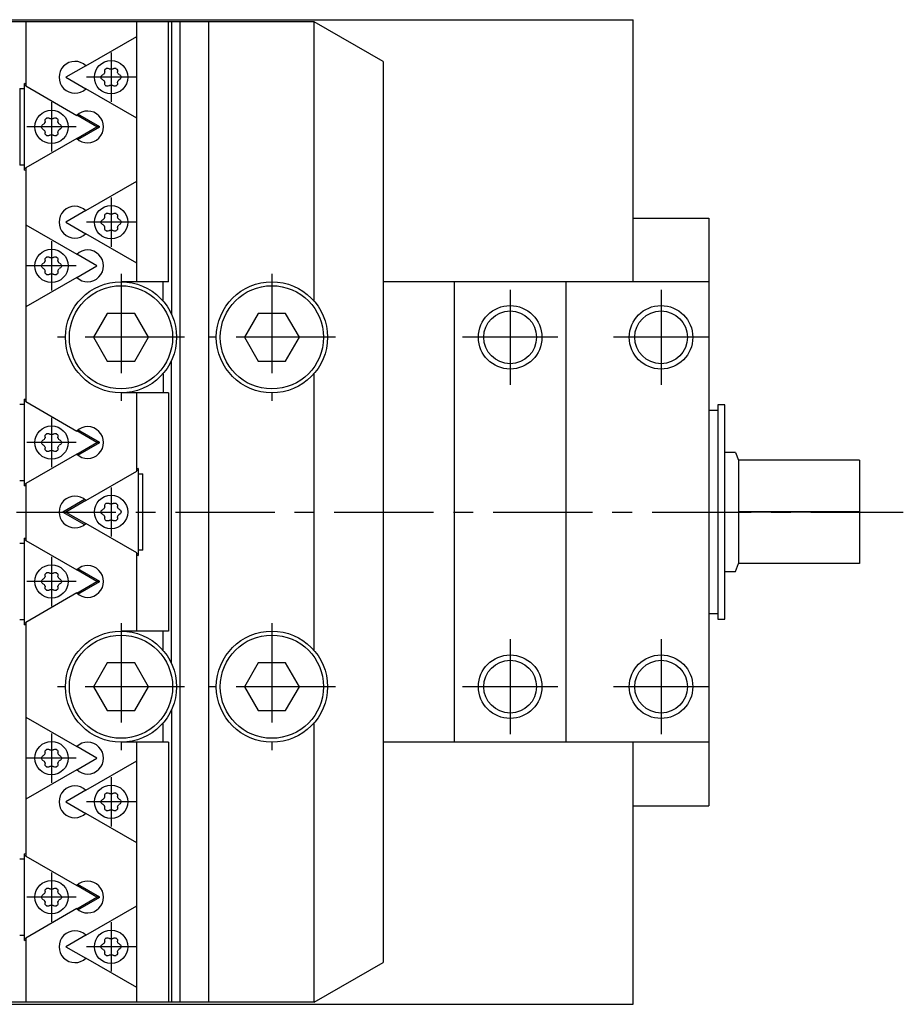
# Model space of a CAD drawing. Extents: x 1 to 758, y 0 to 512.
# Drawn here: x 472 to 584, y 383 to 507 of the extents above; entities that cross this region are included whole.
import ezdxf

# ---------------------------------------------------------------- set-up
doc = ezdxf.new("R2010")
doc.units = 0
doc.header["$LTSCALE"] = 10
doc.linetypes.add('CENTER', pattern=[2, 1.25, -0.25, 0.25, -0.25])
doc.layers.get('0').update_dxf_attribs({"linetype": 'CONTINUOUS'})
doc.layers.add('1', color=1, linetype='CENTER')
doc.layers.add('3', color=3, linetype='CONTINUOUS')

msp = doc.modelspace()

# ---------------------------------------------------------------- linework, layer by layer
for p, q in [((229.64, 506.5), (549.64, 506.5)), ((509.48, 506.25), (469.14, 506.25)), ((473.14, 506.25), (473.14, 498.15)), ((487.14, 473.5), (487.14, 506.25)), ((491.14, 473.5), (491.14, 506.25)), ((491.5, 506.25), (491.5, 469.44)), ((492.56, 506.25), (492.56, 382.75)), ((496.14, 506.25), (496.14, 382.75)), ((509.48, 471.03), (509.48, 506.25)), ((518.14, 501.25), (509.48, 506.25)), ((549.64, 473.5), (549.64, 506.5)), ((480.72, 500.7), (487.14, 504.4)), ((518.14, 501.25), (518.14, 387.75)), ((480.71, 500.71), (478.19, 499.25)), ((483.09, 499.94), (483.09, 500.06)), ((483.59, 500.35), (483.69, 500.29)), ((484.09, 500.29), (484.19, 500.35)), ((484.69, 500.06), (484.69, 499.94)), ((478.19, 499.25), (480.71, 497.79)), ((482.79, 499.54), (482.89, 499.6)), ((482.89, 498.9), (482.79, 498.96)), ((483.09, 498.44), (483.09, 498.56)), ((484.69, 498.56), (484.69, 498.44)), ((485.02, 499.01), (484.87, 498.9)), ((484.89, 499.6), (484.99, 499.54)), ((472.38, 497.82), (472.38, 488.18)), ((472.38, 497.82), (472.99, 497.82)), ((472.99, 487.53), (472.99, 498.47)), ((473.14, 498.39), (472.99, 498.47)), ((473.14, 498.17), (472.99, 498.25)), ((473.14, 498.15), (479.56, 494.45)), ((487.14, 494.1), (480.72, 497.8)), ((483.69, 498.21), (483.59, 498.15)), ((484.19, 498.15), (484.09, 498.21)), ((475.59, 493.69), (475.59, 493.81)), ((476.09, 494.1), (476.19, 494.04)), ((476.59, 494.04), (476.69, 494.1)), ((477.19, 493.81), (477.19, 493.69)), ((482.09, 493), (479.57, 494.46)), ((482.47, 493), (479.72, 494.59)), ((475.29, 493.29), (475.39, 493.35)), ((475.39, 492.65), (475.29, 492.71)), ((475.59, 492.19), (475.59, 492.31)), ((477.19, 492.31), (477.19, 492.19)), ((477.52, 492.76), (477.37, 492.65)), ((477.39, 493.35), (477.49, 493.29)), ((479.57, 491.54), (482.09, 493)), ((479.72, 491.41), (482.47, 493)), ((482.47, 493), (482.09, 493)), ((479.56, 491.55), (473.14, 487.85)), ((476.19, 491.96), (476.09, 491.9)), ((476.69, 491.9), (476.59, 491.96)), ((472.99, 488.18), (472.38, 488.18)), ((472.99, 487.75), (473.14, 487.83)), ((472.99, 487.53), (473.14, 487.61)), ((473.14, 487.85), (473.14, 458.4)), ((480.72, 482.45), (487.14, 486.15)), ((480.71, 482.46), (478.19, 481)), ((482.79, 481.29), (482.89, 481.35)), ((483.09, 481.69), (483.09, 481.81)), ((483.59, 482.1), (483.69, 482.04)), ((484.09, 482.04), (484.19, 482.1)), ((484.69, 481.81), (484.69, 481.69)), ((484.89, 481.35), (484.99, 481.29)), ((549.64, 481.5), (559.14, 481.5)), ((559.14, 481.5), (559.14, 407.5)), ((473.14, 480.65), (479.56, 476.95)), ((478.19, 481), (480.71, 479.54)), ((482.89, 480.65), (482.79, 480.71)), ((483.09, 480.19), (483.09, 480.31)), ((483.69, 479.96), (483.59, 479.9)), ((484.19, 479.9), (484.09, 479.96)), ((484.69, 480.31), (484.69, 480.19)), ((485.02, 480.76), (484.87, 480.65)), ((487.14, 475.85), (480.72, 479.55)), ((475.59, 476.19), (475.59, 476.31)), ((476.09, 476.6), (476.19, 476.54)), ((476.59, 476.54), (476.69, 476.6)), ((477.19, 476.31), (477.19, 476.19)), ((482.09, 475.5), (479.57, 476.96)), ((475.29, 475.79), (475.39, 475.85)), ((475.39, 475.15), (475.29, 475.21)), ((477.52, 475.26), (477.37, 475.15)), ((477.39, 475.85), (477.49, 475.79)), ((479.57, 474.04), (482.09, 475.5)), ((479.56, 474.05), (473.14, 470.35)), ((475.59, 474.69), (475.59, 474.81)), ((476.19, 474.46), (476.09, 474.4)), ((476.69, 474.4), (476.59, 474.46)), ((477.19, 474.81), (477.19, 474.69)), ((491.14, 473.5), (485.14, 473.5)), ((490.44, 471.08), (490.44, 473.5)), ((559.14, 473.5), (518.14, 473.5)), ((527.14, 415.5), (527.14, 473.5)), ((541.14, 473.5), (541.14, 415.5)), ((483.41, 469.5), (481.68, 466.5)), ((486.87, 469.5), (483.41, 469.5)), ((488.61, 466.5), (486.87, 469.5)), ((502.41, 469.5), (500.68, 466.5)), ((505.87, 469.5), (502.41, 469.5)), ((507.61, 466.5), (505.87, 469.5)), ((481.68, 466.5), (483.41, 463.5)), ((486.87, 463.5), (488.61, 466.5)), ((500.68, 466.5), (502.41, 463.5)), ((505.87, 463.5), (507.61, 466.5)), ((483.41, 463.5), (486.87, 463.5)), ((491.5, 425.44), (491.5, 463.56)), ((502.41, 463.5), (505.87, 463.5)), ((490.44, 461.92), (490.44, 459.5)), ((509.48, 427.03), (509.48, 461.97)), ((491.14, 459.5), (485.14, 459.5)), ((487.14, 449.65), (487.14, 459.5)), ((491.14, 459.5), (491.14, 429.5)), ((472.38, 458.07), (472.99, 458.07)), ((472.99, 447.78), (472.99, 458.72)), ((473.14, 458.64), (472.99, 458.72)), ((473.14, 458.42), (472.99, 458.5)), ((473.14, 458.4), (479.56, 454.7)), ((561.17, 458), (560.27, 458)), ((560.27, 458), (560.27, 431)), ((561.17, 431), (561.17, 458)), ((560.27, 457.3), (559.14, 457.3)), ((475.59, 453.94), (475.59, 454.06)), ((476.09, 454.35), (476.19, 454.29)), ((476.59, 454.29), (476.69, 454.35)), ((477.19, 454.06), (477.19, 453.94)), ((482.09, 453.25), (479.57, 454.71)), ((482.47, 453.25), (479.72, 454.84)), ((475.29, 453.54), (475.39, 453.6)), ((475.39, 452.9), (475.29, 452.96)), ((477.52, 453.01), (477.37, 452.9)), ((477.39, 453.6), (477.49, 453.54)), ((479.57, 451.79), (482.09, 453.25)), ((479.72, 451.66), (482.47, 453.25)), ((482.47, 453.25), (482.09, 453.25)), ((479.56, 451.8), (473.14, 448.1)), ((475.59, 452.44), (475.59, 452.56)), ((476.19, 452.21), (476.09, 452.15)), ((476.69, 452.15), (476.59, 452.21)), ((477.19, 452.56), (477.19, 452.44)), ((562.53, 452.01), (561.17, 452.01)), ((562.53, 452.01), (562.89, 451.01)), ((562.89, 451.01), (562.89, 438.01)), ((578.14, 451.01), (562.89, 451.01)), ((578.14, 451.01), (578.14, 438.01)), ((480.72, 445.95), (487.14, 449.65)), ((487.29, 449.97), (487.14, 449.89)), ((487.29, 449.75), (487.14, 449.67)), ((487.29, 449.97), (487.29, 439.03)), ((487.29, 449.32), (487.9, 449.32)), ((487.9, 439.68), (487.9, 449.32)), ((472.99, 448.43), (472.38, 448.43)), ((472.99, 448), (473.14, 448.08)), ((472.99, 447.78), (473.14, 447.86)), ((473.14, 448.1), (473.14, 440.9)), ((480.56, 446.09), (477.81, 444.5)), ((480.71, 445.96), (478.19, 444.5)), ((483.09, 445.19), (483.09, 445.31)), ((483.59, 445.6), (483.69, 445.54)), ((484.09, 445.54), (484.19, 445.6)), ((484.69, 445.31), (484.69, 445.19)), ((477.81, 444.5), (478.19, 444.5)), ((477.81, 444.5), (480.56, 442.91)), ((478.19, 444.5), (480.71, 443.04)), ((482.79, 444.79), (482.89, 444.85)), ((482.89, 444.15), (482.79, 444.21)), ((485.02, 444.26), (484.87, 444.15)), ((484.89, 444.85), (484.99, 444.79)), ((578.14, 444.52), (562.89, 444.52)), ((578.14, 444.5), (562.89, 444.5)), ((487.14, 439.35), (480.72, 443.05)), ((483.09, 443.69), (483.09, 443.81)), ((483.69, 443.46), (483.59, 443.4)), ((484.19, 443.4), (484.09, 443.46)), ((484.69, 443.81), (484.69, 443.69)), ((472.38, 440.57), (472.99, 440.57)), ((472.99, 430.28), (472.99, 441.22)), ((473.14, 441.14), (472.99, 441.22)), ((473.14, 440.92), (472.99, 441)), ((473.14, 440.9), (479.56, 437.2)), ((487.14, 429.5), (487.14, 439.35)), ((487.14, 439.33), (487.29, 439.25)), ((487.14, 439.11), (487.29, 439.03)), ((487.9, 439.68), (487.29, 439.68)), ((562.53, 437.01), (562.89, 438.01)), ((578.14, 438.01), (562.89, 438.01)), ((475.59, 436.44), (475.59, 436.56)), ((476.09, 436.85), (476.19, 436.79)), ((476.59, 436.79), (476.69, 436.85)), ((477.19, 436.56), (477.19, 436.44)), ((482.09, 435.75), (479.57, 437.21)), ((482.47, 435.75), (479.72, 437.34)), ((561.17, 437.01), (562.53, 437.01)), ((475.29, 436.04), (475.39, 436.1)), ((475.39, 435.4), (475.29, 435.46)), ((477.52, 435.51), (477.37, 435.4)), ((477.39, 436.1), (477.49, 436.04)), ((479.57, 434.29), (482.09, 435.75)), ((479.72, 434.16), (482.47, 435.75)), ((482.47, 435.75), (482.09, 435.75)), ((479.56, 434.3), (473.14, 430.6)), ((475.59, 434.94), (475.59, 435.06)), ((476.19, 434.71), (476.09, 434.65)), ((476.69, 434.65), (476.59, 434.71)), ((477.19, 435.06), (477.19, 434.94)), ((559.14, 431.7), (560.27, 431.7)), ((472.99, 430.93), (472.38, 430.93)), ((472.99, 430.5), (473.14, 430.58)), ((472.99, 430.28), (473.14, 430.36)), ((473.14, 430.6), (473.14, 401.15)), ((560.27, 431), (561.17, 431)), ((491.14, 429.5), (485.14, 429.5)), ((490.44, 427.08), (490.44, 429.5)), ((483.41, 425.5), (481.68, 422.5)), ((486.87, 425.5), (483.41, 425.5)), ((488.61, 422.5), (486.87, 425.5)), ((502.41, 425.5), (500.68, 422.5)), ((505.87, 425.5), (502.41, 425.5)), ((507.61, 422.5), (505.87, 425.5)), ((481.68, 422.5), (483.41, 419.5)), ((486.87, 419.5), (488.61, 422.5)), ((500.68, 422.5), (502.41, 419.5)), ((505.87, 419.5), (507.61, 422.5)), ((483.41, 419.5), (486.87, 419.5)), ((491.5, 419.56), (491.5, 382.75)), ((502.41, 419.5), (505.87, 419.5)), ((473.14, 418.65), (479.56, 414.95)), ((490.44, 415.5), (490.44, 417.92)), ((509.48, 382.75), (509.48, 417.97)), ((491.14, 415.5), (485.14, 415.5)), ((487.14, 382.75), (487.14, 415.5)), ((491.14, 415.5), (491.14, 382.75)), ((559.14, 415.5), (518.14, 415.5)), ((549.64, 382.5), (549.64, 415.5)), ((475.59, 414.19), (475.59, 414.31)), ((476.09, 414.6), (476.19, 414.54)), ((476.59, 414.54), (476.69, 414.6)), ((477.19, 414.31), (477.19, 414.19)), ((482.09, 413.5), (479.57, 414.96)), ((475.29, 413.79), (475.39, 413.85)), ((475.39, 413.15), (475.29, 413.21)), ((477.52, 413.26), (477.37, 413.15)), ((477.39, 413.85), (477.49, 413.79)), ((479.57, 412.04), (482.09, 413.5)), ((480.72, 409.45), (487.14, 413.15)), ((479.56, 412.05), (473.14, 408.35)), ((475.59, 412.69), (475.59, 412.81)), ((476.19, 412.46), (476.09, 412.4)), ((476.69, 412.4), (476.59, 412.46)), ((477.19, 412.81), (477.19, 412.69)), ((480.71, 409.46), (478.19, 408)), ((478.19, 408), (480.71, 406.54)), ((482.79, 408.29), (482.89, 408.35)), ((483.09, 408.69), (483.09, 408.81)), ((483.59, 409.1), (483.69, 409.04)), ((484.09, 409.04), (484.19, 409.1)), ((484.69, 408.81), (484.69, 408.69)), ((484.89, 408.35), (484.99, 408.29)), ((482.89, 407.65), (482.79, 407.71)), ((483.09, 407.19), (483.09, 407.31)), ((483.69, 406.96), (483.59, 406.9)), ((484.19, 406.9), (484.09, 406.96)), ((484.69, 407.31), (484.69, 407.19)), ((485.02, 407.76), (484.87, 407.65)), ((549.64, 407.5), (559.14, 407.5)), ((487.14, 402.85), (480.72, 406.55)), ((472.38, 400.82), (472.99, 400.82)), ((472.99, 390.53), (472.99, 401.47)), ((473.14, 401.39), (472.99, 401.47)), ((473.14, 401.17), (472.99, 401.25)), ((473.14, 401.15), (479.56, 397.45)), ((475.59, 396.69), (475.59, 396.81)), ((476.09, 397.1), (476.19, 397.04)), ((476.59, 397.04), (476.69, 397.1)), ((477.19, 396.81), (477.19, 396.69)), ((482.09, 396), (479.57, 397.46)), ((482.47, 396), (479.72, 397.59)), ((475.29, 396.29), (475.39, 396.35)), ((475.39, 395.65), (475.29, 395.71)), ((477.52, 395.76), (477.37, 395.65)), ((477.39, 396.35), (477.49, 396.29)), ((479.57, 394.54), (482.09, 396)), ((479.72, 394.41), (482.47, 396)), ((482.47, 396), (482.09, 396)), ((479.56, 394.55), (473.14, 390.85)), ((475.59, 395.19), (475.59, 395.31)), ((476.19, 394.96), (476.09, 394.9)), ((476.69, 394.9), (476.59, 394.96)), ((477.19, 395.31), (477.19, 395.19)), ((480.72, 391.2), (487.14, 394.9)), ((472.99, 391.18), (472.38, 391.18)), ((472.99, 390.75), (473.14, 390.83)), ((472.99, 390.53), (473.14, 390.61)), ((473.14, 390.85), (473.14, 382.75)), ((480.71, 391.21), (478.19, 389.75)), ((483.59, 390.85), (483.69, 390.79)), ((484.09, 390.79), (484.19, 390.85)), ((478.19, 389.75), (480.71, 388.29)), ((482.79, 390.04), (482.89, 390.1)), ((482.89, 389.4), (482.79, 389.46)), ((483.09, 390.44), (483.09, 390.56)), ((484.69, 390.56), (484.69, 390.44)), ((485.02, 389.51), (484.87, 389.4)), ((484.89, 390.1), (484.99, 390.04)), ((487.14, 384.6), (480.72, 388.3)), ((483.09, 388.94), (483.09, 389.06)), ((483.69, 388.71), (483.59, 388.65)), ((484.19, 388.65), (484.09, 388.71)), ((484.69, 389.06), (484.69, 388.94)), ((509.48, 382.75), (518.14, 387.75)), ((229.64, 382.5), (549.64, 382.5)), ((509.48, 382.75), (469.14, 382.75))]:
    msp.add_line(p, q)
for points in [[(483.09, 499.94), (483.08, 499.86), (483.05, 499.78)], [(483.09, 500.06), (483.11, 500.16), (483.16, 500.25), (483.23, 500.31)], [(483.3, 500.35), (483.4, 500.38), (483.5, 500.38), (483.59, 500.35)], [(483.85, 500.25), (483.77, 500.26), (483.69, 500.29)], [(484.09, 500.29), (484.01, 500.26), (483.93, 500.25)], [(484.19, 500.35), (484.29, 500.38), (484.39, 500.38), (484.48, 500.35)], [(484.55, 500.31), (484.63, 500.25), (484.68, 500.16), (484.69, 500.06)], [(484.74, 499.78), (484.7, 499.86), (484.69, 499.94)], [(482.64, 499.29), (482.66, 499.39), (482.72, 499.47), (482.79, 499.54)], [(482.79, 498.96), (482.72, 499.03), (482.66, 499.11), (482.64, 499.21)], [(483.01, 499.72), (482.96, 499.65), (482.89, 499.6)], [(482.89, 498.9), (482.96, 498.85), (483.01, 498.78)], [(483.05, 498.72), (483.08, 498.64), (483.09, 498.56)], [(484.69, 498.56), (484.7, 498.64), (484.74, 498.72)], [(484.89, 499.6), (484.83, 499.65), (484.78, 499.72)], [(484.78, 498.8), (484.82, 498.85), (484.87, 498.9)], [(484.99, 499.54), (485.07, 499.47), (485.12, 499.39), (485.14, 499.29)], [(485.14, 499.25), (485.13, 499.16), (485.09, 499.08), (485.02, 499.01)], [(483.23, 498.19), (483.16, 498.25), (483.11, 498.34), (483.09, 498.44)], [(483.59, 498.15), (483.5, 498.12), (483.4, 498.12), (483.3, 498.15)], [(483.69, 498.21), (483.77, 498.24), (483.85, 498.25)], [(483.93, 498.25), (484.02, 498.24), (484.09, 498.21)], [(484.48, 498.15), (484.39, 498.12), (484.29, 498.12), (484.19, 498.15)], [(484.69, 498.44), (484.68, 498.34), (484.63, 498.25), (484.55, 498.19)], [(475.59, 493.69), (475.58, 493.61), (475.55, 493.53)], [(475.59, 493.81), (475.61, 493.91), (475.66, 494), (475.73, 494.06)], [(475.8, 494.1), (475.9, 494.13), (476, 494.13), (476.09, 494.1)], [(476.35, 494), (476.27, 494.01), (476.19, 494.04)], [(476.59, 494.04), (476.51, 494.01), (476.43, 494)], [(476.69, 494.1), (476.79, 494.13), (476.89, 494.13), (476.98, 494.1)], [(477.05, 494.06), (477.13, 494), (477.18, 493.91), (477.19, 493.81)], [(477.24, 493.53), (477.2, 493.61), (477.19, 493.69)], [(475.14, 493.04), (475.16, 493.14), (475.22, 493.22), (475.29, 493.29)], [(475.29, 492.71), (475.22, 492.78), (475.16, 492.86), (475.14, 492.96)], [(475.51, 493.47), (475.46, 493.4), (475.39, 493.35)], [(475.39, 492.65), (475.46, 492.6), (475.51, 492.53)], [(475.55, 492.47), (475.58, 492.39), (475.59, 492.31)], [(477.19, 492.31), (477.2, 492.39), (477.24, 492.47)], [(477.39, 493.35), (477.33, 493.4), (477.28, 493.47)], [(477.28, 492.55), (477.32, 492.6), (477.37, 492.65)], [(477.49, 493.29), (477.57, 493.22), (477.62, 493.14), (477.64, 493.04)], [(477.64, 493), (477.63, 492.91), (477.59, 492.83), (477.52, 492.76)], [(475.73, 491.94), (475.66, 492), (475.61, 492.09), (475.59, 492.19)], [(476.09, 491.9), (476, 491.87), (475.9, 491.87), (475.8, 491.9)], [(476.19, 491.96), (476.27, 491.99), (476.35, 492)], [(476.43, 492), (476.52, 491.99), (476.59, 491.96)], [(476.98, 491.9), (476.89, 491.87), (476.79, 491.87), (476.69, 491.9)], [(477.19, 492.19), (477.18, 492.09), (477.13, 492), (477.05, 491.94)], [(482.64, 481.04), (482.66, 481.14), (482.72, 481.22), (482.79, 481.29)], [(483.01, 481.47), (482.96, 481.4), (482.89, 481.35)], [(483.09, 481.69), (483.08, 481.61), (483.05, 481.53)], [(483.09, 481.81), (483.11, 481.91), (483.16, 482), (483.23, 482.06)], [(483.3, 482.1), (483.4, 482.13), (483.5, 482.13), (483.59, 482.1)], [(483.85, 482), (483.77, 482.01), (483.69, 482.04)], [(484.09, 482.04), (484.01, 482.01), (483.93, 482)], [(484.19, 482.1), (484.29, 482.13), (484.39, 482.13), (484.48, 482.1)], [(484.55, 482.06), (484.63, 482), (484.68, 481.91), (484.69, 481.81)], [(484.74, 481.53), (484.7, 481.61), (484.69, 481.69)], [(484.89, 481.35), (484.83, 481.4), (484.78, 481.47)], [(484.99, 481.29), (485.07, 481.22), (485.12, 481.14), (485.14, 481.04)], [(482.79, 480.71), (482.72, 480.78), (482.66, 480.86), (482.64, 480.96)], [(482.89, 480.65), (482.96, 480.6), (483.01, 480.53)], [(483.05, 480.47), (483.08, 480.39), (483.09, 480.31)], [(483.23, 479.94), (483.16, 480), (483.11, 480.09), (483.09, 480.19)], [(483.59, 479.9), (483.5, 479.87), (483.4, 479.87), (483.3, 479.9)], [(483.69, 479.96), (483.77, 479.99), (483.85, 480)], [(483.93, 480), (484.02, 479.99), (484.09, 479.96)], [(484.48, 479.9), (484.39, 479.87), (484.29, 479.87), (484.19, 479.9)], [(484.69, 480.19), (484.68, 480.09), (484.63, 480), (484.55, 479.94)], [(484.69, 480.31), (484.7, 480.39), (484.74, 480.47)], [(484.78, 480.55), (484.82, 480.6), (484.87, 480.65)], [(485.14, 481), (485.13, 480.91), (485.09, 480.83), (485.02, 480.76)], [(475.59, 476.19), (475.58, 476.11), (475.55, 476.03)], [(475.59, 476.31), (475.61, 476.41), (475.66, 476.5), (475.73, 476.56)], [(475.8, 476.6), (475.9, 476.63), (476, 476.63), (476.09, 476.6)], [(476.35, 476.5), (476.27, 476.51), (476.19, 476.54)], [(476.59, 476.54), (476.51, 476.51), (476.43, 476.5)], [(476.69, 476.6), (476.79, 476.63), (476.89, 476.63), (476.98, 476.6)], [(477.05, 476.56), (477.13, 476.5), (477.18, 476.41), (477.19, 476.31)], [(477.24, 476.03), (477.2, 476.11), (477.19, 476.19)], [(475.14, 475.54), (475.16, 475.64), (475.22, 475.72), (475.29, 475.79)], [(475.29, 475.21), (475.22, 475.28), (475.16, 475.36), (475.14, 475.46)], [(475.51, 475.97), (475.46, 475.9), (475.39, 475.85)], [(475.39, 475.15), (475.46, 475.1), (475.51, 475.03)], [(475.55, 474.97), (475.58, 474.89), (475.59, 474.81)], [(477.19, 474.81), (477.2, 474.89), (477.24, 474.97)], [(477.39, 475.85), (477.33, 475.9), (477.28, 475.97)], [(477.28, 475.05), (477.32, 475.1), (477.37, 475.15)], [(477.49, 475.79), (477.57, 475.72), (477.62, 475.64), (477.64, 475.54)], [(477.64, 475.5), (477.63, 475.41), (477.59, 475.33), (477.52, 475.26)], [(475.73, 474.44), (475.66, 474.5), (475.61, 474.59), (475.59, 474.69)], [(476.09, 474.4), (476, 474.37), (475.9, 474.37), (475.8, 474.4)], [(476.19, 474.46), (476.27, 474.49), (476.35, 474.5)], [(476.43, 474.5), (476.52, 474.49), (476.59, 474.46)], [(476.98, 474.4), (476.89, 474.37), (476.79, 474.37), (476.69, 474.4)], [(477.19, 474.69), (477.18, 474.59), (477.13, 474.5), (477.05, 474.44)], [(475.59, 453.94), (475.58, 453.86), (475.55, 453.78)], [(475.59, 454.06), (475.61, 454.16), (475.66, 454.25), (475.73, 454.31)], [(475.8, 454.35), (475.9, 454.38), (476, 454.38), (476.09, 454.35)], [(476.35, 454.25), (476.27, 454.26), (476.19, 454.29)], [(476.59, 454.29), (476.51, 454.26), (476.43, 454.25)], [(476.69, 454.35), (476.79, 454.38), (476.89, 454.38), (476.98, 454.35)], [(477.05, 454.31), (477.13, 454.25), (477.18, 454.16), (477.19, 454.06)], [(477.24, 453.78), (477.2, 453.86), (477.19, 453.94)], [(475.14, 453.29), (475.16, 453.39), (475.22, 453.47), (475.29, 453.54)], [(475.29, 452.96), (475.22, 453.03), (475.16, 453.11), (475.14, 453.21)], [(475.51, 453.72), (475.46, 453.65), (475.39, 453.6)], [(475.39, 452.9), (475.46, 452.85), (475.51, 452.78)], [(475.55, 452.72), (475.58, 452.64), (475.59, 452.56)], [(477.19, 452.56), (477.2, 452.64), (477.24, 452.72)], [(477.39, 453.6), (477.33, 453.65), (477.28, 453.72)], [(477.28, 452.8), (477.32, 452.85), (477.37, 452.9)], [(477.49, 453.54), (477.57, 453.47), (477.62, 453.39), (477.64, 453.29)], [(477.64, 453.25), (477.63, 453.16), (477.59, 453.08), (477.52, 453.01)], [(475.73, 452.19), (475.66, 452.25), (475.61, 452.34), (475.59, 452.44)], [(476.09, 452.15), (476, 452.12), (475.9, 452.12), (475.8, 452.15)], [(476.19, 452.21), (476.27, 452.24), (476.35, 452.25)], [(476.43, 452.25), (476.52, 452.24), (476.59, 452.21)], [(476.98, 452.15), (476.89, 452.12), (476.79, 452.12), (476.69, 452.15)], [(477.19, 452.44), (477.18, 452.34), (477.13, 452.25), (477.05, 452.19)], [(483.09, 445.19), (483.08, 445.11), (483.05, 445.03)], [(483.09, 445.31), (483.11, 445.41), (483.16, 445.5), (483.23, 445.56)], [(483.3, 445.6), (483.4, 445.63), (483.5, 445.63), (483.59, 445.6)], [(483.85, 445.5), (483.77, 445.51), (483.69, 445.54)], [(484.09, 445.54), (484.01, 445.51), (483.93, 445.5)], [(484.19, 445.6), (484.29, 445.63), (484.39, 445.63), (484.48, 445.6)], [(484.55, 445.56), (484.63, 445.5), (484.68, 445.41), (484.69, 445.31)], [(484.74, 445.03), (484.7, 445.11), (484.69, 445.19)], [(482.64, 444.54), (482.66, 444.64), (482.72, 444.72), (482.79, 444.79)], [(482.79, 444.21), (482.72, 444.28), (482.66, 444.36), (482.64, 444.46)], [(483.01, 444.97), (482.96, 444.9), (482.89, 444.85)], [(482.89, 444.15), (482.96, 444.1), (483.01, 444.03)], [(483.05, 443.97), (483.08, 443.89), (483.09, 443.81)], [(484.69, 443.81), (484.7, 443.89), (484.74, 443.97)], [(484.89, 444.85), (484.83, 444.9), (484.78, 444.97)], [(484.78, 444.05), (484.82, 444.1), (484.87, 444.15)], [(484.99, 444.79), (485.07, 444.72), (485.12, 444.64), (485.14, 444.54)], [(485.14, 444.5), (485.13, 444.41), (485.09, 444.33), (485.02, 444.26)], [(483.23, 443.44), (483.16, 443.5), (483.11, 443.59), (483.09, 443.69)], [(483.59, 443.4), (483.5, 443.37), (483.4, 443.37), (483.3, 443.4)], [(483.69, 443.46), (483.77, 443.49), (483.85, 443.5)], [(483.93, 443.5), (484.02, 443.49), (484.09, 443.46)], [(484.48, 443.4), (484.39, 443.37), (484.29, 443.37), (484.19, 443.4)], [(484.69, 443.69), (484.68, 443.59), (484.63, 443.5), (484.55, 443.44)], [(475.59, 436.56), (475.61, 436.66), (475.66, 436.75), (475.73, 436.81)], [(475.8, 436.85), (475.9, 436.88), (476, 436.88), (476.09, 436.85)], [(476.35, 436.75), (476.27, 436.76), (476.19, 436.79)], [(476.59, 436.79), (476.51, 436.76), (476.43, 436.75)], [(476.69, 436.85), (476.79, 436.88), (476.89, 436.88), (476.98, 436.85)], [(477.05, 436.81), (477.13, 436.75), (477.18, 436.66), (477.19, 436.56)], [(475.14, 435.79), (475.16, 435.89), (475.22, 435.97), (475.29, 436.04)], [(475.29, 435.46), (475.22, 435.53), (475.16, 435.61), (475.14, 435.71)], [(475.51, 436.22), (475.46, 436.15), (475.39, 436.1)], [(475.39, 435.4), (475.46, 435.35), (475.51, 435.28)], [(475.59, 436.44), (475.58, 436.36), (475.55, 436.28)], [(477.24, 436.28), (477.2, 436.36), (477.19, 436.44)], [(477.39, 436.1), (477.33, 436.15), (477.28, 436.22)], [(477.28, 435.3), (477.32, 435.35), (477.37, 435.4)], [(477.49, 436.04), (477.57, 435.97), (477.62, 435.89), (477.64, 435.79)], [(477.64, 435.75), (477.63, 435.66), (477.59, 435.58), (477.52, 435.51)], [(475.55, 435.22), (475.58, 435.14), (475.59, 435.06)], [(475.73, 434.69), (475.66, 434.75), (475.61, 434.84), (475.59, 434.94)], [(476.09, 434.65), (476, 434.62), (475.9, 434.62), (475.8, 434.65)], [(476.19, 434.71), (476.27, 434.74), (476.35, 434.75)], [(476.43, 434.75), (476.52, 434.74), (476.59, 434.71)], [(476.98, 434.65), (476.89, 434.62), (476.79, 434.62), (476.69, 434.65)], [(477.19, 434.94), (477.18, 434.84), (477.13, 434.75), (477.05, 434.69)], [(477.19, 435.06), (477.2, 435.14), (477.24, 435.22)], [(475.59, 414.19), (475.58, 414.11), (475.55, 414.03)], [(475.59, 414.31), (475.61, 414.41), (475.66, 414.5), (475.73, 414.56)], [(475.8, 414.6), (475.9, 414.63), (476, 414.63), (476.09, 414.6)], [(476.35, 414.5), (476.27, 414.51), (476.19, 414.54)], [(476.59, 414.54), (476.51, 414.51), (476.43, 414.5)], [(476.69, 414.6), (476.79, 414.63), (476.89, 414.63), (476.98, 414.6)], [(477.05, 414.56), (477.13, 414.5), (477.18, 414.41), (477.19, 414.31)], [(477.24, 414.03), (477.2, 414.11), (477.19, 414.19)], [(475.14, 413.54), (475.16, 413.64), (475.22, 413.72), (475.29, 413.79)], [(475.29, 413.21), (475.22, 413.28), (475.16, 413.36), (475.14, 413.46)], [(475.51, 413.97), (475.46, 413.9), (475.39, 413.85)], [(475.39, 413.15), (475.46, 413.1), (475.51, 413.03)], [(475.55, 412.97), (475.58, 412.89), (475.59, 412.81)], [(477.19, 412.81), (477.2, 412.89), (477.24, 412.97)], [(477.39, 413.85), (477.33, 413.9), (477.28, 413.97)], [(477.28, 413.05), (477.32, 413.1), (477.37, 413.15)], [(477.49, 413.79), (477.57, 413.72), (477.62, 413.64), (477.64, 413.54)], [(477.64, 413.5), (477.63, 413.41), (477.59, 413.33), (477.52, 413.26)], [(475.73, 412.44), (475.66, 412.5), (475.61, 412.59), (475.59, 412.69)], [(476.09, 412.4), (476, 412.37), (475.9, 412.37), (475.8, 412.4)], [(476.19, 412.46), (476.27, 412.49), (476.35, 412.5)], [(476.43, 412.5), (476.52, 412.49), (476.59, 412.46)], [(476.98, 412.4), (476.89, 412.37), (476.79, 412.37), (476.69, 412.4)], [(477.19, 412.69), (477.18, 412.59), (477.13, 412.5), (477.05, 412.44)], [(482.64, 408.04), (482.66, 408.14), (482.72, 408.22), (482.79, 408.29)], [(482.79, 407.71), (482.72, 407.78), (482.66, 407.86), (482.64, 407.96)], [(483.01, 408.47), (482.96, 408.4), (482.89, 408.35)], [(483.09, 408.69), (483.08, 408.61), (483.05, 408.53)], [(483.09, 408.81), (483.11, 408.91), (483.16, 409), (483.23, 409.06)], [(483.3, 409.1), (483.4, 409.13), (483.5, 409.13), (483.59, 409.1)], [(483.85, 409), (483.77, 409.01), (483.69, 409.04)], [(484.09, 409.04), (484.01, 409.01), (483.93, 409)], [(484.19, 409.1), (484.29, 409.13), (484.39, 409.13), (484.48, 409.1)], [(484.55, 409.06), (484.63, 409), (484.68, 408.91), (484.69, 408.81)], [(484.74, 408.53), (484.7, 408.61), (484.69, 408.69)], [(484.89, 408.35), (484.83, 408.4), (484.78, 408.47)], [(484.99, 408.29), (485.07, 408.22), (485.12, 408.14), (485.14, 408.04)], [(485.14, 408), (485.13, 407.91), (485.09, 407.83), (485.02, 407.76)], [(482.89, 407.65), (482.96, 407.6), (483.01, 407.53)], [(483.05, 407.47), (483.08, 407.39), (483.09, 407.31)], [(483.23, 406.94), (483.16, 407), (483.11, 407.09), (483.09, 407.19)], [(483.59, 406.9), (483.5, 406.87), (483.4, 406.87), (483.3, 406.9)], [(483.69, 406.96), (483.77, 406.99), (483.85, 407)], [(483.93, 407), (484.02, 406.99), (484.09, 406.96)], [(484.48, 406.9), (484.39, 406.87), (484.29, 406.87), (484.19, 406.9)], [(484.69, 407.19), (484.68, 407.09), (484.63, 407), (484.55, 406.94)], [(484.69, 407.31), (484.7, 407.39), (484.74, 407.47)], [(484.78, 407.55), (484.82, 407.6), (484.87, 407.65)], [(475.59, 396.81), (475.61, 396.91), (475.66, 397), (475.73, 397.06)], [(475.8, 397.1), (475.9, 397.13), (476, 397.13), (476.09, 397.1)], [(476.35, 397), (476.27, 397.01), (476.19, 397.04)], [(476.59, 397.04), (476.51, 397.01), (476.43, 397)], [(476.69, 397.1), (476.79, 397.13), (476.89, 397.13), (476.98, 397.1)], [(477.05, 397.06), (477.13, 397), (477.18, 396.91), (477.19, 396.81)], [(475.14, 396.04), (475.16, 396.14), (475.22, 396.22), (475.29, 396.29)], [(475.29, 395.71), (475.22, 395.78), (475.16, 395.86), (475.14, 395.96)], [(475.51, 396.47), (475.46, 396.4), (475.39, 396.35)], [(475.39, 395.65), (475.46, 395.6), (475.51, 395.53)], [(475.59, 396.69), (475.58, 396.61), (475.55, 396.53)], [(477.24, 396.53), (477.2, 396.61), (477.19, 396.69)], [(477.39, 396.35), (477.33, 396.4), (477.28, 396.47)], [(477.28, 395.55), (477.32, 395.6), (477.37, 395.65)], [(477.49, 396.29), (477.57, 396.22), (477.62, 396.14), (477.64, 396.04)], [(477.64, 396), (477.63, 395.91), (477.59, 395.83), (477.52, 395.76)], [(475.55, 395.47), (475.58, 395.39), (475.59, 395.31)], [(475.73, 394.94), (475.66, 395), (475.61, 395.09), (475.59, 395.19)], [(476.09, 394.9), (476, 394.87), (475.9, 394.87), (475.8, 394.9)], [(476.19, 394.96), (476.27, 394.99), (476.35, 395)], [(476.43, 395), (476.52, 394.99), (476.59, 394.96)], [(476.98, 394.9), (476.89, 394.87), (476.79, 394.87), (476.69, 394.9)], [(477.19, 395.19), (477.18, 395.09), (477.13, 395), (477.05, 394.94)], [(477.19, 395.31), (477.2, 395.39), (477.24, 395.47)], [(483.09, 390.56), (483.11, 390.66), (483.16, 390.75), (483.23, 390.81)], [(483.3, 390.85), (483.4, 390.88), (483.5, 390.88), (483.59, 390.85)], [(483.85, 390.75), (483.77, 390.76), (483.69, 390.79)], [(484.09, 390.79), (484.01, 390.76), (483.93, 390.75)], [(484.19, 390.85), (484.29, 390.88), (484.39, 390.88), (484.48, 390.85)], [(484.55, 390.81), (484.63, 390.75), (484.68, 390.66), (484.69, 390.56)], [(482.64, 389.79), (482.66, 389.89), (482.72, 389.97), (482.79, 390.04)], [(482.79, 389.46), (482.72, 389.53), (482.66, 389.61), (482.64, 389.71)], [(483.01, 390.22), (482.96, 390.15), (482.89, 390.1)], [(482.89, 389.4), (482.96, 389.35), (483.01, 389.28)], [(483.09, 390.44), (483.08, 390.36), (483.05, 390.28)], [(484.74, 390.28), (484.7, 390.36), (484.69, 390.44)], [(484.89, 390.1), (484.83, 390.15), (484.78, 390.22)], [(484.78, 389.3), (484.82, 389.35), (484.87, 389.4)], [(484.99, 390.04), (485.07, 389.97), (485.12, 389.89), (485.14, 389.79)], [(485.14, 389.75), (485.13, 389.66), (485.09, 389.58), (485.02, 389.51)], [(483.05, 389.22), (483.08, 389.14), (483.09, 389.06)], [(483.23, 388.69), (483.16, 388.75), (483.11, 388.84), (483.09, 388.94)], [(483.59, 388.65), (483.5, 388.62), (483.4, 388.62), (483.3, 388.65)], [(483.69, 388.71), (483.77, 388.74), (483.85, 388.75)], [(483.93, 388.75), (484.02, 388.74), (484.09, 388.71)], [(484.48, 388.65), (484.39, 388.62), (484.29, 388.62), (484.19, 388.65)], [(484.69, 388.94), (484.68, 388.84), (484.63, 388.75), (484.55, 388.69)], [(484.69, 389.06), (484.7, 389.14), (484.74, 389.22)]]:
    msp.add_lwpolyline(points)
for centre, radius in [((483.89, 499.25), 2.1), ((476.39, 493), 2.1), ((483.89, 481), 2.1), ((476.39, 475.5), 2.1), ((485.14, 466.5), 7), ((485.14, 466.5), 6.5), ((504.14, 466.5), 7), ((504.14, 466.5), 6.5), ((534.14, 466.5), 3.32), ((553.14, 466.5), 3.32), ((476.39, 453.25), 2.1), ((483.89, 444.5), 2.1), ((476.39, 435.75), 2.1), ((485.14, 422.5), 7), ((504.14, 422.5), 7), ((485.14, 422.5), 6.5), ((504.14, 422.5), 6.5), ((534.14, 422.5), 3.32), ((553.14, 422.5), 3.32), ((476.39, 413.5), 2.1), ((483.89, 408), 2.1), ((476.39, 396), 2.1), ((483.89, 389.75), 2.1)]:
    msp.add_circle(centre, radius)
for centre, radius, start, end in [((479.34, 499.25), 2, 46.3542, 313.6458), ((483.89, 499.25), 1, 147.7958, 152.2042), ((483.89, 499.25), 1.25, 118.2431, 121.7569), ((483.89, 499.25), 1, 87.7958, 92.2042), ((483.89, 499.25), 1.25, 58.2431, 61.7569), ((483.89, 499.25), 1, 27.7958, 32.2042), ((483.89, 499.25), 1.25, 178.2431, 181.7569), ((483.89, 499.25), 1, 207.7958, 212.2042), ((483.89, 499.25), 1, 327.7958, 333.0635), ((483.89, 499.25), 1.25, 0.1746, 1.7569), ((484.84, 499.25), 0.3, 0, 0.1746), ((483.89, 499.25), 1.25, 238.2431, 241.7569), ((483.89, 499.25), 1, 267.7958, 272.2042), ((483.89, 499.25), 1.25, 298.2431, 301.7569), ((480.94, 493), 2, 226.3542, 133.6458), ((476.39, 493), 1, 147.7958, 152.2042), ((476.39, 493), 1.25, 118.2431, 121.7569), ((476.39, 493), 1, 87.7958, 92.2042), ((476.39, 493), 1.25, 58.2431, 61.7569), ((476.39, 493), 1, 27.7958, 32.2042), ((476.39, 493), 1.25, 178.2431, 181.7569), ((476.39, 493), 1, 207.7958, 212.2042), ((476.39, 493), 1, 327.7958, 333.0635), ((476.39, 493), 1.25, 0.1746, 1.7569), ((477.34, 493), 0.3, 0, 0.1746), ((476.39, 493), 1.25, 238.2431, 241.7569), ((476.39, 493), 1, 267.7958, 272.2042), ((476.39, 493), 1.25, 298.2431, 301.7569), ((479.34, 481), 2, 46.3542, 313.6458), ((483.89, 481), 1, 147.7958, 152.2042), ((483.89, 481), 1.25, 118.2431, 121.7569), ((483.89, 481), 1, 87.7958, 92.2042), ((483.89, 481), 1.25, 58.2431, 61.7569), ((483.89, 481), 1, 27.7958, 32.2042), ((483.89, 481), 1.25, 178.2431, 181.7569), ((483.89, 481), 1, 207.7958, 212.2042), ((483.89, 481), 1.25, 238.2431, 241.7569), ((483.89, 481), 1, 267.7958, 272.2042), ((483.89, 481), 1.25, 298.2431, 301.7569), ((483.89, 481), 1, 327.7958, 333.0635), ((483.89, 481), 1.25, 0.1746, 1.7569), ((484.84, 481), 0.3, 0, 0.1746), ((480.94, 475.5), 2, 226.3542, 133.6458), ((476.39, 475.5), 1.25, 118.2431, 121.7569), ((476.39, 475.5), 1, 87.7958, 92.2042), ((476.39, 475.5), 1.25, 58.2431, 61.7569), ((476.39, 475.5), 1.25, 178.2431, 181.7569), ((476.39, 475.5), 1, 147.7958, 152.2042), ((476.39, 475.5), 1, 207.7958, 212.2042), ((476.39, 475.5), 1, 27.7958, 32.2042), ((476.39, 475.5), 1, 327.7958, 333.0635), ((476.39, 475.5), 1.25, 0.1746, 1.7569), ((477.34, 475.5), 0.3, 0, 0.1746), ((476.39, 475.5), 1.25, 238.2431, 241.7569), ((476.39, 475.5), 1, 267.7958, 272.2042), ((476.39, 475.5), 1.25, 298.2431, 301.7569), ((480.94, 453.25), 2, 226.3542, 133.6458), ((476.39, 453.25), 1.25, 118.2431, 121.7569), ((476.39, 453.25), 1, 87.7958, 92.2042), ((476.39, 453.25), 1.25, 58.2431, 61.7569), ((476.39, 453.25), 1.25, 178.2431, 181.7569), ((476.39, 453.25), 1, 147.7958, 152.2042), ((476.39, 453.25), 1, 207.7958, 212.2042), ((476.39, 453.25), 1, 27.7958, 32.2042), ((476.39, 453.25), 1, 327.7958, 333.0635), ((476.39, 453.25), 1.25, 0.1746, 1.7569), ((477.34, 453.25), 0.3, 0, 0.1746), ((476.39, 453.25), 1.25, 238.2431, 241.7569), ((476.39, 453.25), 1, 267.7958, 272.2042), ((476.39, 453.25), 1.25, 298.2431, 301.7569), ((479.34, 444.5), 2, 46.3542, 313.6458), ((483.89, 444.5), 1.25, 118.2431, 121.7569), ((483.89, 444.5), 1, 87.7958, 92.2042), ((483.89, 444.5), 1.25, 58.2431, 61.7569), ((483.89, 444.5), 1.25, 178.2431, 181.7569), ((483.89, 444.5), 1, 147.7958, 152.2042), ((483.89, 444.5), 1, 207.7958, 212.2042), ((483.89, 444.5), 1, 27.7958, 32.2042), ((483.89, 444.5), 1, 327.7958, 333.0635), ((483.89, 444.5), 1.25, 0.1746, 1.7569), ((484.84, 444.5), 0.3, 0, 0.1746), ((483.89, 444.5), 1.25, 238.2431, 241.7569), ((483.89, 444.5), 1, 267.7958, 272.2042), ((483.89, 444.5), 1.25, 298.2431, 301.7569), ((480.94, 435.75), 2, 226.3542, 133.6458), ((476.39, 435.75), 1.25, 118.2431, 121.7569), ((476.39, 435.75), 1, 87.7958, 92.2042), ((476.39, 435.75), 1.25, 58.2431, 61.7569), ((476.39, 435.75), 1.25, 178.2431, 181.7569), ((476.39, 435.75), 1, 147.7958, 152.2042), ((476.39, 435.75), 1, 207.7958, 212.2042), ((476.39, 435.75), 1, 27.7958, 32.2042), ((476.39, 435.75), 1, 327.7958, 333.0635), ((476.39, 435.75), 1.25, 0.1746, 1.7569), ((477.34, 435.75), 0.3, 0, 0.1746), ((476.39, 435.75), 1.25, 238.2431, 241.7569), ((476.39, 435.75), 1, 267.7958, 272.2042), ((476.39, 435.75), 1.25, 298.2431, 301.7569), ((480.94, 413.5), 2, 226.3542, 133.6458), ((476.39, 413.5), 1.25, 118.2431, 121.7569), ((476.39, 413.5), 1, 87.7958, 92.2042), ((476.39, 413.5), 1.25, 58.2431, 61.7569), ((476.39, 413.5), 1.25, 178.2431, 181.7569), ((476.39, 413.5), 1, 147.7958, 152.2042), ((476.39, 413.5), 1, 207.7958, 212.2042), ((476.39, 413.5), 1, 27.7958, 32.2042), ((476.39, 413.5), 1, 327.7958, 333.0635), ((476.39, 413.5), 1.25, 0.1746, 1.7569), ((477.34, 413.5), 0.3, 0, 0.1746), ((476.39, 413.5), 1.25, 238.2431, 241.7569), ((476.39, 413.5), 1, 267.7958, 272.2042), ((476.39, 413.5), 1.25, 298.2431, 301.7569), ((479.34, 408), 2, 46.3542, 313.6458), ((483.89, 408), 1.25, 178.2431, 181.7569), ((483.89, 408), 1, 147.7958, 152.2042), ((483.89, 408), 1.25, 118.2431, 121.7569), ((483.89, 408), 1, 87.7958, 92.2042), ((483.89, 408), 1.25, 58.2431, 61.7569), ((483.89, 408), 1, 27.7958, 32.2042), ((483.89, 408), 1.25, 0.1746, 1.7569), ((484.84, 408), 0.3, 0, 0.1746), ((483.89, 408), 1, 207.7958, 212.2042), ((483.89, 408), 1.25, 238.2431, 241.7569), ((483.89, 408), 1, 267.7958, 272.2042), ((483.89, 408), 1.25, 298.2431, 301.7569), ((483.89, 408), 1, 327.7958, 333.0635), ((476.39, 396), 1.25, 118.2431, 121.7569), ((476.39, 396), 1, 87.7958, 92.2042), ((476.39, 396), 1.25, 58.2431, 61.7569), ((480.94, 396), 2, 226.3542, 133.6458), ((476.39, 396), 1.25, 178.2431, 181.7569), ((476.39, 396), 1, 147.7958, 152.2042), ((476.39, 396), 1, 27.7958, 32.2042), ((476.39, 396), 1.25, 0.1746, 1.7569), ((477.34, 396), 0.3, 0, 0.1746), ((476.39, 396), 1, 207.7958, 212.2042), ((476.39, 396), 1.25, 238.2431, 241.7569), ((476.39, 396), 1, 267.7958, 272.2042), ((476.39, 396), 1.25, 298.2431, 301.7569), ((476.39, 396), 1, 327.7958, 333.0635), ((479.34, 389.75), 2, 46.3542, 313.6458), ((483.89, 389.75), 1.25, 118.2431, 121.7569), ((483.89, 389.75), 1, 87.7958, 92.2042), ((483.89, 389.75), 1.25, 58.2431, 61.7569), ((483.89, 389.75), 1.25, 178.2431, 181.7569), ((483.89, 389.75), 1, 147.7958, 152.2042), ((483.89, 389.75), 1, 27.7958, 32.2042), ((483.89, 389.75), 1.25, 0.1746, 1.7569), ((484.84, 389.75), 0.3, 0, 0.1746), ((483.89, 389.75), 1, 207.7958, 212.2042), ((483.89, 389.75), 1.25, 238.2431, 241.7569), ((483.89, 389.75), 1, 267.7958, 272.2042), ((483.89, 389.75), 1.25, 298.2431, 301.7569), ((483.89, 389.75), 1, 327.7958, 333.0635)]:
    msp.add_arc(centre, radius, start, end)
at = {"layer": '1'}
for p, q in [((483.89, 502.35), (483.89, 496.15)), ((486.99, 499.25), (480.79, 499.25)), ((476.39, 496.1), (476.39, 489.9)), ((479.49, 493), (473.29, 493)), ((483.89, 484.1), (483.89, 477.9)), ((486.99, 481), (480.79, 481)), ((476.39, 478.6), (476.39, 472.4)), ((479.49, 475.5), (473.29, 475.5)), ((485.14, 474.5), (485.14, 458.5)), ((504.14, 474.5), (504.14, 458.5)), ((534.14, 472.5), (534.14, 460.5)), ((553.14, 472.5), (553.14, 460.5)), ((493.14, 466.5), (477.14, 466.5)), ((512.14, 466.5), (496.14, 466.5)), ((540.14, 466.5), (528.14, 466.5)), ((559.14, 466.5), (547.14, 466.5)), ((476.39, 456.35), (476.39, 450.15)), ((479.49, 453.25), (473.29, 453.25)), ((483.89, 447.6), (483.89, 441.4)), ((212, 444.5), (583.64, 444.5)), ((476.39, 438.85), (476.39, 432.65)), ((479.49, 435.75), (473.29, 435.75)), ((485.14, 430.5), (485.14, 414.5)), ((504.14, 430.5), (504.14, 414.5)), ((534.14, 428.5), (534.14, 416.5)), ((553.14, 428.5), (553.14, 416.5)), ((493.14, 422.5), (477.14, 422.5)), ((512.14, 422.5), (496.14, 422.5)), ((540.14, 422.5), (528.14, 422.5)), ((559.14, 422.5), (547.14, 422.5)), ((476.39, 416.6), (476.39, 410.4)), ((479.49, 413.5), (473.29, 413.5)), ((483.89, 411.1), (483.89, 404.9)), ((486.99, 408), (480.79, 408)), ((476.39, 399.1), (476.39, 392.9)), ((479.49, 396), (473.29, 396)), ((483.89, 392.85), (483.89, 386.65)), ((486.99, 389.75), (480.79, 389.75))]:
    msp.add_line(p, q, dxfattribs=at)
at = {"layer": '3'}
for centre in [(534.14, 466.5), (553.14, 466.5), (534.14, 422.5), (553.14, 422.5)]:
    msp.add_circle(centre, 4, dxfattribs=at)

doc.saveas('drawing.dxf')
